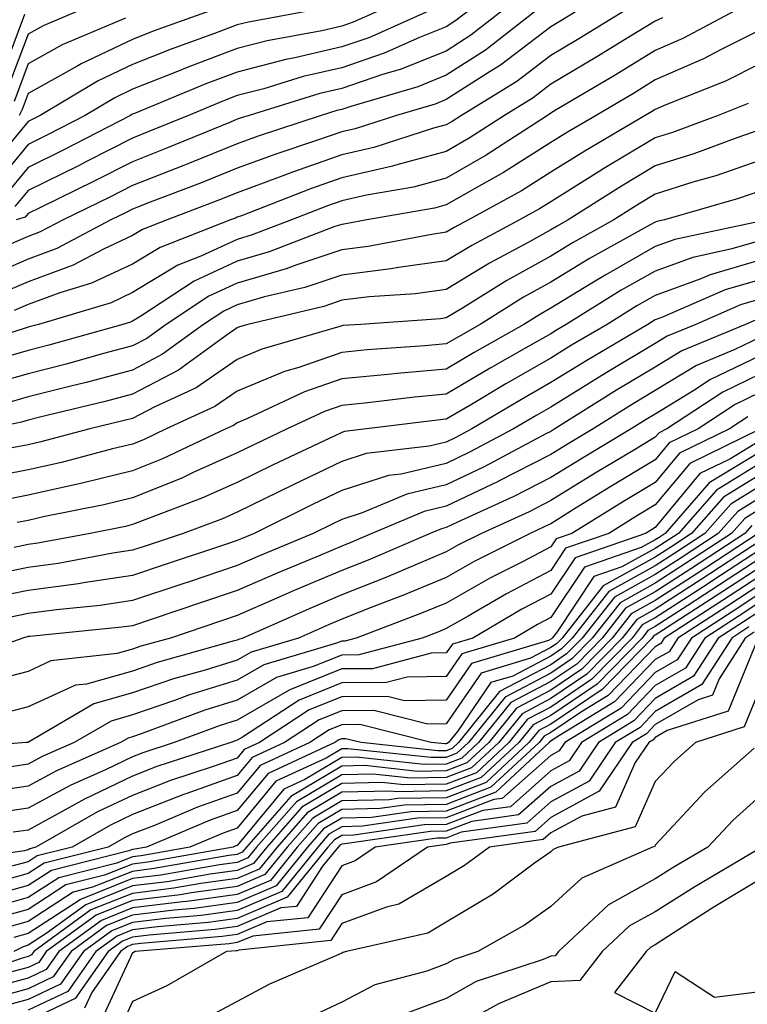
# Model space of a CAD drawing. Units: inches. Extents: x 1010723 to 1013363, y 7237178 to 7239818.
# Drawn here: x 1011857 to 1011927, y 7238667 to 7238761 of the extents above; entities that cross this region are included whole.
import ezdxf

# ---------------------------------------------------------------- set-up
doc = ezdxf.new("R2010")
doc.units = ezdxf.units.IN
doc.header["$MEASUREMENT"] = 0
doc.layers.add('Contour_10107237', color=7, linetype='Continuous', true_color=0xb147b3)

msp = doc.modelspace()

# ---------------------------------------------------------------- linework, layer by layer
at = {"layer": 'Contour_10107237'}
for points in [[(1011925.648, 7238761.92, 3014), (1011920.696, 7238759.274, 3014), (1011918.05, 7238758.121, 3014), (1011914.193, 7238755.777, 3014), (1011908.577, 7238752.447, 3014), (1011908.05, 7238752.135, 3014), (1011907.933, 7238752.037, 3014), (1011907.737, 7238751.92, 3014), (1011901.868, 7238748.102, 3014), (1011898.05, 7238745.914, 3014), (1011894.905, 7238745.065, 3014), (1011890.413, 7238744.283, 3014), (1011888.05, 7238743.736, 3014), (1011886.702, 7238743.268, 3014), (1011883.255, 7238741.92, 3014), (1011879.495, 7238740.475, 3014), (1011878.05, 7238740.055, 3014), (1011874.573, 7238738.443, 3014), (1011872.386, 7238737.584, 3014), (1011868.05, 7238734.967, 3014), (1011865.98, 7238733.99, 3014), (1011859.046, 7238731.92, 3014), (1011858.265, 7238731.705, 3014), (1011858.05, 7238731.647, 3014), (1011857.669, 7238731.539, 3014), (1011850.687, 7238729.283, 3014)], [(1011910.56, 7238761.92, 3011), (1011909.007, 7238760.963, 3011), (1011908.05, 7238760.397, 3011), (1011903.235, 7238756.735, 3011), (1011902.259, 7238756.129, 3011), (1011898.05, 7238753.424, 3011), (1011896.976, 7238752.994, 3011), (1011893.294, 7238751.92, 3011), (1011889.329, 7238750.641, 3011), (1011888.05, 7238750.348, 3011), (1011885.628, 7238749.498, 3011), (1011881.751, 7238748.219, 3011), (1011878.05, 7238746.852, 3011), (1011874.534, 7238745.436, 3011), (1011869.739, 7238743.61, 3011), (1011868.05, 7238742.945, 3011), (1011867.366, 7238742.604, 3011), (1011865.97, 7238741.92, 3011), (1011860.784, 7238739.186, 3011), (1011858.05, 7238738.17, 3011), (1011853.675, 7238736.295, 3011)], [(1011885.003, 7238761.92, 3005), (1011879.124, 7238760.846, 3005), (1011878.05, 7238760.572, 3005), (1011875.882, 7238759.752, 3005), (1011871.722, 7238758.248, 3005), (1011868.05, 7238756.793, 3005), (1011864.739, 7238755.231, 3005), (1011859.193, 7238751.92, 3005), (1011858.441, 7238751.529, 3005), (1011858.05, 7238751.344, 3005), (1011853.782, 7238746.188, 3005)], [(1011891.595, 7238761.92, 3006), (1011889.144, 7238760.826, 3006), (1011888.05, 7238760.455, 3006), (1011886.146, 7238760.016, 3006), (1011880.911, 7238759.059, 3006), (1011878.05, 7238758.317, 3006), (1011873.411, 7238756.559, 3006), (1011872.191, 7238756.061, 3006), (1011868.05, 7238754.41, 3006), (1011866.36, 7238753.61, 3006), (1011863.519, 7238751.92, 3006), (1011859.915, 7238750.055, 3006), (1011858.05, 7238749.137, 3006), (1011854.778, 7238745.192, 3006)], [(1011915.101, 7238761.92, 3012), (1011910.726, 7238759.244, 3012), (1011908.05, 7238757.643, 3012), (1011904.808, 7238755.162, 3012), (1011899.495, 7238751.92, 3012), (1011898.626, 7238751.344, 3012), (1011898.05, 7238751.022, 3012), (1011896.819, 7238750.69, 3012), (1011891.116, 7238748.854, 3012), (1011888.05, 7238748.141, 3012), (1011883.441, 7238746.529, 3012), (1011882.171, 7238746.041, 3012), (1011878.05, 7238744.518, 3012), (1011876.204, 7238743.766, 3012), (1011871.351, 7238741.92, 3012), (1011868.978, 7238740.992, 3012), (1011868.05, 7238740.426, 3012), (1011865.247, 7238739.117, 3012), (1011862.366, 7238737.604, 3012), (1011858.05, 7238735.992, 3012), (1011855.198, 7238734.772, 3012)], [(1011906.605, 7238761.92, 3010), (1011901.81, 7238758.16, 3010), (1011898.05, 7238755.748, 3010), (1011895.316, 7238754.654, 3010), (1011888.909, 7238752.779, 3010), (1011888.05, 7238752.486, 3010), (1011887.591, 7238752.379, 3010), (1011886.087, 7238751.92, 3010), (1011880.042, 7238749.928, 3010), (1011878.05, 7238749.195, 3010), (1011873.489, 7238747.36, 3010), (1011872.864, 7238747.106, 3010), (1011868.05, 7238745.221, 3010), (1011865.862, 7238744.108, 3010), (1011861.39, 7238741.92, 3010), (1011859.202, 7238740.768, 3010), (1011858.05, 7238740.338, 3010), (1011855.286, 7238739.156, 3010)], [(1011896.409, 7238761.92, 3007), (1011890.628, 7238759.342, 3007), (1011888.05, 7238758.463, 3007), (1011883.558, 7238757.428, 3007), (1011882.698, 7238757.272, 3007), (1011878.05, 7238756.061, 3007), (1011875.042, 7238754.928, 3007), (1011868.226, 7238752.096, 3007), (1011868.05, 7238752.027, 3007), (1011867.982, 7238751.988, 3007), (1011867.855, 7238751.92, 3007), (1011861.39, 7238748.58, 3007), (1011858.05, 7238746.93, 3007), (1011855.784, 7238744.186, 3007)], [(1011862.874, 7238761.92, 3002), (1011859.485, 7238760.485, 3002), (1011858.05, 7238759.684, 3002), (1011855.931, 7238754.039, 3002)], [(1011900.169, 7238761.92, 3008), (1011898.978, 7238760.992, 3008), (1011898.05, 7238760.397, 3008), (1011895.501, 7238759.371, 3008), (1011892.112, 7238757.858, 3008), (1011888.05, 7238756.471, 3008), (1011884.349, 7238755.621, 3008), (1011880.599, 7238754.469, 3008), (1011878.05, 7238753.805, 3008), (1011876.683, 7238753.287, 3008), (1011873.382, 7238751.92, 3008), (1011869.603, 7238750.367, 3008), (1011868.05, 7238749.752, 3008), (1011863.636, 7238747.506, 3008), (1011862.864, 7238747.106, 3008), (1011858.05, 7238744.723, 3008), (1011856.78, 7238743.19, 3008)], [(1011903.392, 7238761.92, 3009), (1011900.394, 7238759.576, 3009), (1011898.05, 7238758.072, 3009), (1011893.655, 7238756.315, 3009), (1011891.946, 7238755.817, 3009), (1011888.05, 7238754.479, 3009), (1011885.97, 7238754, 3009), (1011879.183, 7238751.92, 3009), (1011878.333, 7238751.637, 3009), (1011878.05, 7238751.539, 3009), (1011877.405, 7238751.276, 3009), (1011871.234, 7238748.736, 3009), (1011868.05, 7238747.486, 3009), (1011864.359, 7238745.611, 3009), (1011859.232, 7238743.102, 3009), (1011858.05, 7238742.516, 3009), (1011857.776, 7238742.193, 3009), (1011856.917, 7238741.92, 3009)], [(1011875.462, 7238761.92, 3004), (1011870.013, 7238759.957, 3004), (1011868.05, 7238759.176, 3004), (1011863.118, 7238756.852, 3004), (1011862.796, 7238756.666, 3004), (1011858.05, 7238754.01, 3004), (1011857.484, 7238752.486, 3004), (1011857.191, 7238751.92, 3004)], [(1011857.689, 7238761.559, 3001), (1011855.159, 7238754.811, 3001)], [(1011918.734, 7238761.236, 3013), (1011918.05, 7238760.934, 3013), (1011915.53, 7238759.401, 3013), (1011912.454, 7238757.516, 3013), (1011908.05, 7238754.889, 3013), (1011906.37, 7238753.6, 3013), (1011903.616, 7238751.92, 3013), (1011900.247, 7238749.723, 3013), (1011898.05, 7238748.463, 3013), (1011893.323, 7238747.193, 3013), (1011892.903, 7238747.067, 3013), (1011888.05, 7238745.934, 3013), (1011885.071, 7238744.899, 3013), (1011878.45, 7238742.32, 3013), (1011878.05, 7238742.174, 3013), (1011877.874, 7238742.096, 3013), (1011877.396, 7238741.92, 3013), (1011870.677, 7238739.293, 3013), (1011868.05, 7238737.692, 3013), (1011864.114, 7238735.856, 3013), (1011861.077, 7238734.947, 3013), (1011858.05, 7238733.824, 3013), (1011856.712, 7238733.258, 3013)], [(1011867.357, 7238761.227, 3003), (1011861.302, 7238758.668, 3003), (1011858.05, 7238756.852, 3003), (1011856.712, 7238753.258, 3003)], [(1011928.05, 7238760.074, 3015), (1011924.359, 7238758.229, 3015), (1011922.65, 7238757.32, 3015), (1011918.05, 7238755.309, 3015), (1011915.95, 7238754.02, 3015), (1011912.396, 7238751.92, 3015), (1011909.651, 7238750.318, 3015), (1011908.05, 7238749.313, 3015), (1011903.528, 7238746.442, 3015), (1011901.409, 7238745.279, 3015), (1011898.05, 7238743.356, 3015), (1011896.917, 7238743.053, 3015), (1011890.443, 7238741.92, 3015), (1011888.431, 7238741.539, 3015), (1011888.05, 7238741.49, 3015), (1011887.405, 7238741.276, 3015), (1011881.116, 7238738.854, 3015), (1011878.05, 7238737.965, 3015), (1011873.919, 7238736.051, 3015), (1011868.841, 7238732.711, 3015), (1011868.05, 7238732.233, 3015), (1011867.835, 7238732.135, 3015), (1011867.122, 7238731.92, 3015), (1011860.042, 7238729.928, 3015), (1011858.05, 7238729.42, 3015), (1011854.564, 7238728.434, 3015)], [(1011928.05, 7238756.852, 3016), (1011924.769, 7238755.201, 3016), (1011919.066, 7238752.936, 3016), (1011918.05, 7238752.486, 3016), (1011917.698, 7238752.272, 3016), (1011917.093, 7238751.92, 3016), (1011911.4, 7238748.57, 3016), (1011908.05, 7238746.49, 3016), (1011905.257, 7238744.713, 3016), (1011900.179, 7238741.92, 3016), (1011898.792, 7238741.178, 3016), (1011898.05, 7238740.729, 3016), (1011896.663, 7238740.533, 3016), (1011890.589, 7238739.381, 3016), (1011888.05, 7238739.068, 3016), (1011883.753, 7238737.623, 3016), (1011882.737, 7238737.233, 3016), (1011878.05, 7238735.875, 3016), (1011875.345, 7238734.625, 3016), (1011871.243, 7238731.92, 3016), (1011869.398, 7238730.572, 3016), (1011868.05, 7238729.869, 3016), (1011865.257, 7238729.127, 3016), (1011861.81, 7238728.16, 3016), (1011858.05, 7238727.193, 3016), (1011853.939, 7238726.031, 3016)], [(1011926.917, 7238753.053, 3017), (1011924.056, 7238751.92, 3017), (1011919.681, 7238750.289, 3017), (1011918.05, 7238749.772, 3017), (1011913.128, 7238746.842, 3017), (1011912.689, 7238746.559, 3017), (1011908.05, 7238743.658, 3017), (1011906.985, 7238742.985, 3017), (1011905.052, 7238741.92, 3017), (1011900.491, 7238739.479, 3017), (1011898.05, 7238737.994, 3017), (1011893.489, 7238737.36, 3017), (1011892.747, 7238737.223, 3017), (1011888.05, 7238736.647, 3017), (1011884.515, 7238735.455, 3017), (1011880.677, 7238734.547, 3017), (1011878.05, 7238733.785, 3017), (1011876.78, 7238733.19, 3017), (1011874.837, 7238731.92, 3017), (1011870.911, 7238729.059, 3017), (1011868.05, 7238727.555, 3017), (1011863.597, 7238726.373, 3017), (1011862.151, 7238726.022, 3017), (1011858.05, 7238724.977, 3017), (1011855.667, 7238724.303, 3017)], [(1011928.05, 7238750.533, 3018), (1011925.941, 7238749.811, 3018), (1011921.732, 7238748.238, 3018), (1011918.05, 7238747.076, 3018), (1011914.818, 7238745.152, 3018), (1011909.72, 7238741.92, 3018), (1011908.646, 7238741.324, 3018), (1011908.05, 7238740.963, 3018), (1011905.892, 7238739.762, 3018), (1011902.191, 7238737.779, 3018), (1011898.05, 7238735.27, 3018), (1011895.11, 7238734.86, 3018), (1011890.677, 7238734.547, 3018), (1011888.05, 7238734.225, 3018), (1011886.331, 7238733.639, 3018), (1011879.075, 7238731.92, 3018), (1011878.284, 7238731.686, 3018), (1011878.05, 7238731.588, 3018), (1011877.005, 7238730.875, 3018), (1011872.435, 7238727.535, 3018), (1011868.05, 7238725.24, 3018), (1011865.423, 7238724.547, 3018), (1011859.163, 7238723.033, 3018), (1011858.05, 7238722.75, 3018), (1011857.405, 7238722.565, 3018), (1011854.368, 7238721.92, 3018)], [(1011928.05, 7238747.594, 3019), (1011923.831, 7238746.139, 3019), (1011921.644, 7238745.514, 3019), (1011918.05, 7238744.371, 3019), (1011916.517, 7238743.453, 3019), (1011914.085, 7238741.92, 3019), (1011910.198, 7238739.772, 3019), (1011908.05, 7238738.463, 3019), (1011903.841, 7238736.129, 3019), (1011899.612, 7238733.483, 3019), (1011898.05, 7238732.535, 3019), (1011897.513, 7238732.457, 3019), (1011889.876, 7238731.92, 3019), (1011888.167, 7238731.803, 3019), (1011888.05, 7238731.793, 3019), (1011887.855, 7238731.725, 3019), (1011880.423, 7238729.547, 3019), (1011878.05, 7238728.561, 3019), (1011874.114, 7238725.856, 3019), (1011870.169, 7238724.039, 3019), (1011868.05, 7238722.926, 3019), (1011867.249, 7238722.721, 3019), (1011863.948, 7238721.92, 3019), (1011859.28, 7238720.69, 3019), (1011858.05, 7238720.406, 3019), (1011856.175, 7238720.045, 3019)], [(1011928.05, 7238744.654, 3020), (1011926.019, 7238743.951, 3020), (1011918.939, 7238741.92, 3020), (1011918.206, 7238741.764, 3020), (1011918.05, 7238741.705, 3020), (1011917.562, 7238741.432, 3020), (1011911.751, 7238738.219, 3020), (1011908.05, 7238735.963, 3020), (1011905.452, 7238734.518, 3020), (1011901.282, 7238731.92, 3020), (1011899.222, 7238730.748, 3020), (1011898.05, 7238730.055, 3020), (1011895.999, 7238729.869, 3020), (1011890.482, 7238729.488, 3020), (1011888.05, 7238729.244, 3020), (1011883.939, 7238727.809, 3020), (1011882.562, 7238727.408, 3020), (1011878.05, 7238725.533, 3020), (1011875.911, 7238724.059, 3020), (1011871.263, 7238721.92, 3020), (1011869.085, 7238720.885, 3020), (1011868.05, 7238720.475, 3020), (1011866.136, 7238720.006, 3020), (1011861.253, 7238718.717, 3020), (1011858.05, 7238717.994, 3020), (1011853.177, 7238717.047, 3020)], [(1011927.864, 7238741.735, 3021), (1011919.915, 7238740.055, 3021), (1011918.05, 7238739.371, 3021), (1011913.304, 7238736.666, 3021), (1011911.985, 7238735.856, 3021), (1011908.05, 7238733.463, 3021), (1011907.054, 7238732.916, 3021), (1011905.462, 7238731.92, 3021), (1011900.735, 7238729.235, 3021), (1011898.05, 7238727.652, 3021), (1011893.343, 7238727.213, 3021), (1011892.796, 7238727.174, 3021), (1011888.05, 7238726.705, 3021), (1011884.505, 7238725.465, 3021), (1011879.036, 7238722.906, 3021), (1011878.05, 7238722.496, 3021), (1011877.708, 7238722.262, 3021), (1011876.966, 7238721.92, 3021), (1011870.911, 7238719.059, 3021), (1011868.05, 7238717.906, 3021), (1011863.226, 7238716.744, 3021), (1011862.776, 7238716.647, 3021), (1011858.05, 7238715.582, 3021), (1011854.984, 7238714.986, 3021)], [(1011928.05, 7238739.928, 3022), (1011925.237, 7238739.108, 3022), (1011921.634, 7238738.336, 3022), (1011918.05, 7238737.027, 3022), (1011914.788, 7238735.182, 3022), (1011909.534, 7238731.92, 3022), (1011908.597, 7238731.373, 3022), (1011908.05, 7238731.031, 3022), (1011905.96, 7238729.83, 3022), (1011902.249, 7238727.721, 3022), (1011898.05, 7238725.25, 3022), (1011895.003, 7238724.967, 3022), (1011890.54, 7238724.41, 3022), (1011888.05, 7238724.156, 3022), (1011886.39, 7238723.58, 3022), (1011882.835, 7238721.92, 3022), (1011879.593, 7238720.377, 3022), (1011878.05, 7238719.625, 3022), (1011873.909, 7238717.779, 3022), (1011872.747, 7238717.223, 3022), (1011868.05, 7238715.338, 3022), (1011865.296, 7238714.674, 3022), (1011859.661, 7238713.531, 3022), (1011858.05, 7238713.16, 3022), (1011857.005, 7238712.965, 3022)], [(1011928.05, 7238738.063, 3023), (1011923.294, 7238736.676, 3023), (1011922.415, 7238736.285, 3023), (1011918.05, 7238734.693, 3023), (1011916.282, 7238733.688, 3023), (1011913.431, 7238731.92, 3023), (1011910.042, 7238729.928, 3023), (1011908.05, 7238728.688, 3023), (1011903.743, 7238726.227, 3023), (1011900.306, 7238724.176, 3023), (1011898.05, 7238722.848, 3023), (1011897.2, 7238722.77, 3023), (1011890.423, 7238721.92, 3023), (1011888.304, 7238721.666, 3023), (1011888.05, 7238721.588, 3023), (1011887.405, 7238721.276, 3023), (1011881.497, 7238718.473, 3023), (1011878.05, 7238716.783, 3023), (1011874.681, 7238715.289, 3023), (1011869.466, 7238713.336, 3023), (1011868.05, 7238712.77, 3023), (1011867.366, 7238712.604, 3023), (1011863.997, 7238711.92, 3023), (1011858.987, 7238710.983, 3023), (1011858.05, 7238710.856, 3023), (1011856.722, 7238710.592, 3023)], [(1011928.05, 7238736.188, 3024), (1011924.739, 7238735.231, 3024), (1011918.734, 7238732.604, 3024), (1011918.05, 7238732.35, 3024), (1011917.776, 7238732.193, 3024), (1011917.337, 7238731.92, 3024), (1011911.487, 7238728.483, 3024), (1011908.05, 7238726.354, 3024), (1011905.237, 7238724.733, 3024), (1011900.501, 7238721.92, 3024), (1011898.9, 7238721.07, 3024), (1011898.05, 7238720.66, 3024), (1011896.409, 7238720.279, 3024), (1011890.403, 7238719.567, 3024), (1011888.05, 7238718.805, 3024), (1011883.392, 7238716.578, 3024), (1011882.034, 7238715.904, 3024), (1011878.05, 7238713.951, 3024), (1011876.644, 7238713.326, 3024), (1011872.884, 7238711.92, 3024), (1011869.251, 7238710.719, 3024), (1011868.05, 7238710.309, 3024), (1011866.155, 7238710.026, 3024), (1011860.921, 7238709.049, 3024), (1011858.05, 7238708.658, 3024), (1011853.978, 7238707.848, 3024)], [(1011928.05, 7238734.322, 3025), (1011926.185, 7238733.785, 3025), (1011921.927, 7238731.92, 3025), (1011919.183, 7238730.787, 3025), (1011918.05, 7238730.084, 3025), (1011913.509, 7238727.379, 3025), (1011912.933, 7238727.037, 3025), (1011908.05, 7238724.01, 3025), (1011906.722, 7238723.248, 3025), (1011904.485, 7238721.92, 3025), (1011900.286, 7238719.684, 3025), (1011898.05, 7238718.619, 3025), (1011893.734, 7238717.604, 3025), (1011892.513, 7238717.457, 3025), (1011888.05, 7238716.031, 3025), (1011885.267, 7238714.703, 3025), (1011879.661, 7238711.92, 3025), (1011878.528, 7238711.442, 3025), (1011878.05, 7238711.236, 3025), (1011877.025, 7238710.895, 3025), (1011871.058, 7238708.912, 3025), (1011868.05, 7238707.906, 3025), (1011863.333, 7238707.203, 3025), (1011862.855, 7238707.115, 3025), (1011858.05, 7238706.451, 3025), (1011854.271, 7238705.699, 3025)], [(1011927.63, 7238732.34, 3026), (1011926.683, 7238731.92, 3026), (1011920.579, 7238729.391, 3026), (1011918.05, 7238727.838, 3026), (1011914.339, 7238725.631, 3026), (1011908.441, 7238721.92, 3026), (1011908.05, 7238721.686, 3026), (1011907.571, 7238721.442, 3026), (1011901.673, 7238718.297, 3026), (1011898.05, 7238716.578, 3026), (1011894.28, 7238715.69, 3026), (1011890.013, 7238713.883, 3026), (1011888.05, 7238713.258, 3026), (1011887.151, 7238712.818, 3026), (1011885.325, 7238711.92, 3026), (1011880.189, 7238709.781, 3026), (1011878.05, 7238708.844, 3026), (1011873.441, 7238707.311, 3026), (1011872.855, 7238707.115, 3026), (1011868.05, 7238705.504, 3026), (1011864.935, 7238705.035, 3026), (1011860.755, 7238704.625, 3026), (1011858.05, 7238704.254, 3026), (1011856.107, 7238703.863, 3026)], [(1011928.05, 7238730.67, 3027), (1011925.648, 7238729.518, 3027), (1011921.976, 7238727.994, 3027), (1011918.05, 7238725.592, 3027), (1011915.755, 7238724.215, 3027), (1011912.093, 7238721.92, 3027), (1011909.564, 7238720.406, 3027), (1011908.05, 7238719.479, 3027), (1011903.06, 7238716.91, 3027), (1011903.03, 7238716.901, 3027), (1011898.05, 7238714.527, 3027), (1011895.941, 7238714.029, 3027), (1011890.941, 7238711.92, 3027), (1011888.919, 7238711.051, 3027), (1011888.05, 7238710.709, 3027), (1011885.95, 7238709.82, 3027), (1011881.859, 7238708.111, 3027), (1011878.05, 7238706.461, 3027), (1011874.651, 7238705.318, 3027), (1011869.827, 7238703.697, 3027), (1011868.05, 7238703.102, 3027), (1011867.025, 7238702.945, 3027), (1011858.206, 7238702.076, 3027), (1011858.05, 7238702.057, 3027), (1011857.552, 7238701.92, 3027), (1011850.56, 7238699.41, 3027)], [(1011928.05, 7238728.912, 3028), (1011923.323, 7238726.647, 3028), (1011921.722, 7238725.592, 3028), (1011918.05, 7238723.346, 3028), (1011917.161, 7238722.809, 3028), (1011915.735, 7238721.92, 3028), (1011910.931, 7238719.039, 3028), (1011908.05, 7238717.272, 3028), (1011904.515, 7238715.455, 3028), (1011899.124, 7238712.994, 3028), (1011898.05, 7238712.486, 3028), (1011897.591, 7238712.379, 3028), (1011896.507, 7238711.92, 3028), (1011890.589, 7238709.381, 3028), (1011888.05, 7238708.385, 3028), (1011883.509, 7238706.461, 3028), (1011881.849, 7238705.719, 3028), (1011878.05, 7238704.068, 3028), (1011876.439, 7238703.531, 3028), (1011871.663, 7238701.92, 3028), (1011868.841, 7238701.129, 3028), (1011868.05, 7238700.856, 3028), (1011866.566, 7238700.436, 3028), (1011860.237, 7238699.733, 3028), (1011858.05, 7238698.727, 3028), (1011853.724, 7238697.594, 3028)], [(1011928.05, 7238727.154, 3029), (1011924.515, 7238725.455, 3029), (1011919.144, 7238721.92, 3029), (1011918.411, 7238721.559, 3029), (1011918.05, 7238721.129, 3029), (1011916.058, 7238719.928, 3029), (1011912.288, 7238717.682, 3029), (1011908.05, 7238715.065, 3029), (1011905.97, 7238714, 3029), (1011901.419, 7238711.92, 3029), (1011899.173, 7238710.797, 3029), (1011898.05, 7238710.152, 3029), (1011895.032, 7238708.902, 3029), (1011892.259, 7238707.711, 3029), (1011888.05, 7238706.061, 3029), (1011885.15, 7238704.82, 3029), (1011878.597, 7238701.92, 3029), (1011878.177, 7238701.793, 3029), (1011878.05, 7238701.725, 3029), (1011877.767, 7238701.637, 3029), (1011870.403, 7238699.567, 3029), (1011868.05, 7238698.756, 3029), (1011863.646, 7238697.516, 3029), (1011862.571, 7238697.399, 3029), (1011858.05, 7238695.338, 3029), (1011855.345, 7238694.625, 3029)], [(1011928.05, 7238725.397, 3030), (1011925.696, 7238724.274, 3030), (1011922.142, 7238721.92, 3030), (1011919.388, 7238720.582, 3030), (1011918.05, 7238718.971, 3030), (1011913.646, 7238716.324, 3030), (1011910.491, 7238714.361, 3030), (1011908.05, 7238712.858, 3030), (1011907.425, 7238712.545, 3030), (1011906.068, 7238711.92, 3030), (1011900.735, 7238709.235, 3030), (1011898.05, 7238707.711, 3030), (1011893.958, 7238706.012, 3030), (1011891.038, 7238704.908, 3030), (1011888.05, 7238703.727, 3030), (1011886.78, 7238703.19, 3030), (1011883.919, 7238701.92, 3030), (1011879.388, 7238700.582, 3030), (1011878.05, 7238699.801, 3030), (1011874.974, 7238698.844, 3030), (1011871.966, 7238698.004, 3030), (1011868.05, 7238696.666, 3030), (1011864.349, 7238695.621, 3030), (1011858.079, 7238691.949, 3030), (1011858.05, 7238691.94, 3030), (1011858.04, 7238691.93, 3030), (1011857.894, 7238691.92, 3030), (1011848.743, 7238691.227, 3030)], [(1011926.888, 7238723.082, 3031), (1011925.13, 7238721.92, 3031), (1011920.364, 7238719.606, 3031), (1011918.05, 7238716.813, 3031), (1011914.993, 7238714.977, 3031), (1011910.071, 7238711.92, 3031), (1011908.568, 7238711.402, 3031), (1011908.05, 7238710.631, 3031), (1011905.335, 7238709.205, 3031), (1011902.298, 7238707.672, 3031), (1011898.05, 7238705.26, 3031), (1011895.687, 7238704.283, 3031), (1011889.446, 7238701.92, 3031), (1011888.343, 7238701.627, 3031), (1011888.05, 7238701.627, 3031), (1011887.552, 7238701.422, 3031), (1011880.599, 7238699.371, 3031), (1011878.05, 7238697.887, 3031), (1011873.499, 7238696.471, 3031), (1011872.064, 7238695.934, 3031), (1011868.05, 7238694.567, 3031), (1011865.989, 7238693.981, 3031), (1011862.454, 7238691.92, 3031), (1011859.398, 7238690.572, 3031), (1011858.05, 7238689.84, 3031), (1011855.609, 7238689.479, 3031)], [(1011927.982, 7238721.852, 3032), (1011921.341, 7238718.629, 3032), (1011918.05, 7238714.654, 3032), (1011916.341, 7238713.629, 3032), (1011913.587, 7238711.92, 3032), (1011909.466, 7238710.504, 3032), (1011908.05, 7238708.375, 3032), (1011903.812, 7238706.158, 3032), (1011900.14, 7238704.01, 3032), (1011898.05, 7238702.818, 3032), (1011897.415, 7238702.555, 3032), (1011895.735, 7238701.92, 3032), (1011889.671, 7238700.299, 3032), (1011888.05, 7238700.289, 3032), (1011885.316, 7238699.186, 3032), (1011881.819, 7238698.151, 3032), (1011878.05, 7238695.973, 3032), (1011874.964, 7238695.006, 3032), (1011868.88, 7238692.75, 3032), (1011868.05, 7238692.467, 3032), (1011867.62, 7238692.35, 3032), (1011866.888, 7238691.92, 3032), (1011860.765, 7238689.205, 3032), (1011858.05, 7238687.74, 3032), (1011853.157, 7238687.027, 3032)], [(1011928.05, 7238720.797, 3033), (1011925.169, 7238719.039, 3033), (1011922.318, 7238717.652, 3033), (1011918.05, 7238712.506, 3033), (1011917.689, 7238712.281, 3033), (1011917.103, 7238711.92, 3033), (1011910.374, 7238709.596, 3033), (1011908.05, 7238706.129, 3033), (1011905.286, 7238704.684, 3033), (1011900.579, 7238701.92, 3033), (1011898.636, 7238701.334, 3033), (1011898.05, 7238700.494, 3033), (1011896.605, 7238700.475, 3033), (1011890.989, 7238698.981, 3033), (1011888.05, 7238698.961, 3033), (1011883.089, 7238696.959, 3033), (1011883.03, 7238696.94, 3033), (1011878.05, 7238694.049, 3033), (1011876.429, 7238693.541, 3033), (1011872.034, 7238691.92, 3033), (1011869.026, 7238690.943, 3033), (1011868.05, 7238690.563, 3033), (1011865.452, 7238689.322, 3033), (1011862.122, 7238687.848, 3033), (1011858.05, 7238685.651, 3033), (1011854.798, 7238685.172, 3033)], [(1011928.05, 7238719.703, 3034), (1011923.216, 7238716.754, 3034), (1011918.978, 7238711.92, 3034), (1011918.421, 7238711.549, 3034), (1011918.05, 7238711.315, 3034), (1011916.702, 7238710.572, 3034), (1011911.273, 7238708.697, 3034), (1011908.05, 7238703.873, 3034), (1011906.771, 7238703.199, 3034), (1011904.573, 7238701.92, 3034), (1011899.554, 7238700.416, 3034), (1011898.05, 7238698.229, 3034), (1011894.31, 7238698.18, 3034), (1011892.318, 7238697.652, 3034), (1011888.05, 7238697.623, 3034), (1011883.987, 7238695.983, 3034), (1011878.558, 7238692.428, 3034), (1011878.05, 7238692.135, 3034), (1011877.884, 7238692.086, 3034), (1011877.444, 7238691.92, 3034), (1011870.355, 7238689.615, 3034), (1011868.05, 7238688.717, 3034), (1011863.45, 7238686.52, 3034), (1011861.605, 7238685.475, 3034), (1011858.05, 7238683.551, 3034), (1011856.624, 7238683.346, 3034)], [(1011928.05, 7238718.61, 3035), (1011923.9, 7238716.07, 3035), (1011920.257, 7238711.92, 3035), (1011918.919, 7238711.051, 3035), (1011918.05, 7238710.485, 3035), (1011914.847, 7238708.717, 3035), (1011912.171, 7238707.799, 3035), (1011908.646, 7238702.516, 3035), (1011908.177, 7238701.92, 3035), (1011908.118, 7238701.852, 3035), (1011908.05, 7238701.813, 3035), (1011907.825, 7238701.695, 3035), (1011900.472, 7238699.498, 3035), (1011898.05, 7238695.963, 3035), (1011894.056, 7238695.914, 3035), (1011892.444, 7238696.315, 3035), (1011888.05, 7238696.295, 3035), (1011884.935, 7238695.035, 3035), (1011880.179, 7238691.92, 3035), (1011878.724, 7238691.246, 3035), (1011878.05, 7238690.436, 3035), (1011875.745, 7238689.615, 3035), (1011871.673, 7238688.297, 3035), (1011868.05, 7238686.871, 3035), (1011864.691, 7238685.279, 3035), (1011858.802, 7238681.92, 3035), (1011858.206, 7238681.764, 3035), (1011858.05, 7238681.666, 3035), (1011857.698, 7238681.568, 3035), (1011849.564, 7238680.406, 3035)], [(1011928.05, 7238717.526, 3036), (1011924.573, 7238715.397, 3036), (1011921.526, 7238711.92, 3036), (1011919.427, 7238710.543, 3036), (1011918.05, 7238709.654, 3036), (1011913.06, 7238706.91, 3036), (1011909.134, 7238701.92, 3036), (1011908.597, 7238701.373, 3036), (1011908.05, 7238701.002, 3036), (1011906.116, 7238699.986, 3036), (1011901.4, 7238698.57, 3036), (1011898.05, 7238693.697, 3036), (1011896.292, 7238693.678, 3036), (1011891.107, 7238694.977, 3036), (1011888.05, 7238694.957, 3036), (1011885.882, 7238694.088, 3036), (1011882.581, 7238691.92, 3036), (1011879.485, 7238690.485, 3036), (1011878.05, 7238688.766, 3036), (1011873.148, 7238687.018, 3036), (1011873.001, 7238686.969, 3036), (1011868.05, 7238685.026, 3036), (1011865.941, 7238684.029, 3036), (1011862.249, 7238681.92, 3036), (1011858.9, 7238681.07, 3036), (1011858.05, 7238680.524, 3036), (1011856.116, 7238679.986, 3036)], [(1011928.05, 7238716.432, 3037), (1011925.257, 7238714.713, 3037), (1011922.796, 7238711.92, 3037), (1011919.925, 7238710.045, 3037), (1011918.05, 7238708.824, 3037), (1011913.597, 7238706.373, 3037), (1011910.091, 7238701.92, 3037), (1011909.085, 7238700.885, 3037), (1011908.05, 7238700.182, 3037), (1011904.407, 7238698.277, 3037), (1011902.318, 7238697.652, 3037), (1011899.114, 7238692.985, 3037), (1011898.255, 7238691.92, 3037), (1011898.148, 7238691.822, 3037), (1011898.05, 7238691.783, 3037), (1011897.913, 7238691.783, 3037), (1011896.605, 7238691.92, 3037), (1011889.769, 7238693.639, 3037), (1011888.05, 7238693.629, 3037), (1011886.839, 7238693.131, 3037), (1011884.984, 7238691.92, 3037), (1011880.237, 7238689.733, 3037), (1011878.05, 7238687.086, 3037), (1011874.241, 7238685.729, 3037), (1011870.13, 7238684, 3037), (1011868.05, 7238683.18, 3037), (1011867.191, 7238682.779, 3037), (1011865.696, 7238681.92, 3037), (1011859.593, 7238680.377, 3037), (1011858.05, 7238679.381, 3037), (1011854.525, 7238678.395, 3037)], [(1011928.05, 7238715.338, 3038), (1011925.931, 7238714.039, 3038), (1011924.075, 7238711.92, 3038), (1011920.433, 7238709.537, 3038), (1011918.05, 7238707.994, 3038), (1011914.134, 7238705.836, 3038), (1011911.038, 7238701.92, 3038), (1011909.564, 7238700.406, 3038), (1011908.05, 7238699.371, 3038), (1011903.157, 7238696.813, 3038), (1011899.222, 7238691.92, 3038), (1011898.616, 7238691.354, 3038), (1011898.05, 7238691.139, 3038), (1011897.259, 7238691.129, 3038), (1011889.915, 7238691.92, 3038), (1011888.421, 7238692.291, 3038), (1011888.05, 7238692.291, 3038), (1011887.786, 7238692.184, 3038), (1011887.386, 7238691.92, 3038), (1011880.999, 7238688.971, 3038), (1011878.05, 7238685.416, 3038), (1011875.472, 7238684.498, 3038), (1011869.359, 7238681.92, 3038), (1011868.245, 7238681.725, 3038), (1011868.05, 7238681.695, 3038), (1011867.689, 7238681.559, 3038), (1011860.286, 7238679.684, 3038), (1011858.05, 7238678.238, 3038), (1011853.109, 7238676.861, 3038)], [(1011928.05, 7238714.244, 3039), (1011926.614, 7238713.356, 3039), (1011925.345, 7238711.92, 3039), (1011920.931, 7238709.039, 3039), (1011918.05, 7238707.174, 3039), (1011914.671, 7238705.299, 3039), (1011911.995, 7238701.92, 3039), (1011910.052, 7238699.918, 3039), (1011908.05, 7238698.561, 3039), (1011903.694, 7238696.276, 3039), (1011900.189, 7238691.92, 3039), (1011899.075, 7238690.895, 3039), (1011898.05, 7238690.494, 3039), (1011896.605, 7238690.475, 3039), (1011888.636, 7238691.334, 3039), (1011888.05, 7238691.324, 3039), (1011886.566, 7238690.436, 3039), (1011881.751, 7238688.219, 3039), (1011878.05, 7238683.746, 3039), (1011876.702, 7238683.268, 3039), (1011873.509, 7238681.92, 3039), (1011868.87, 7238681.1, 3039), (1011868.05, 7238681.002, 3039), (1011866.526, 7238680.397, 3039), (1011860.98, 7238678.99, 3039), (1011858.05, 7238677.096, 3039), (1011854.007, 7238675.963, 3039)], [(1011927.288, 7238712.682, 3040), (1011926.624, 7238711.92, 3040), (1011921.439, 7238708.531, 3040), (1011918.05, 7238706.344, 3040), (1011915.198, 7238704.772, 3040), (1011912.952, 7238701.92, 3040), (1011910.54, 7238699.43, 3040), (1011908.05, 7238697.75, 3040), (1011904.222, 7238695.748, 3040), (1011901.146, 7238691.92, 3040), (1011899.544, 7238690.426, 3040), (1011898.05, 7238689.86, 3040), (1011895.95, 7238689.82, 3040), (1011889.446, 7238690.524, 3040), (1011888.05, 7238690.494, 3040), (1011884.515, 7238688.385, 3040), (1011882.513, 7238687.457, 3040), (1011878.05, 7238682.076, 3040), (1011877.933, 7238682.037, 3040), (1011877.669, 7238681.92, 3040), (1011869.495, 7238680.475, 3040), (1011868.05, 7238680.299, 3040), (1011865.364, 7238679.235, 3040), (1011861.673, 7238678.297, 3040), (1011858.05, 7238675.953, 3040), (1011854.896, 7238675.074, 3040)], [(1011927.894, 7238711.92, 3041), (1011921.946, 7238708.024, 3041), (1011918.05, 7238705.514, 3041), (1011915.735, 7238704.235, 3041), (1011913.909, 7238701.92, 3041), (1011911.019, 7238698.951, 3041), (1011908.05, 7238696.93, 3041), (1011904.759, 7238695.211, 3041), (1011902.112, 7238691.92, 3041), (1011900.003, 7238689.967, 3041), (1011898.05, 7238689.215, 3041), (1011895.296, 7238689.166, 3041), (1011890.257, 7238689.713, 3041), (1011888.05, 7238689.664, 3041), (1011883.196, 7238686.774, 3041), (1011878.939, 7238681.92, 3041), (1011878.538, 7238681.432, 3041), (1011878.05, 7238681.227, 3041), (1011877.239, 7238681.11, 3041), (1011870.11, 7238679.86, 3041), (1011868.05, 7238679.596, 3041), (1011864.202, 7238678.072, 3041), (1011862.366, 7238677.604, 3041), (1011858.05, 7238674.811, 3041), (1011855.794, 7238674.176, 3041)], [(1011928.05, 7238711.188, 3042), (1011925.941, 7238709.811, 3042), (1011922.444, 7238707.526, 3042), (1011918.05, 7238704.684, 3042), (1011916.273, 7238703.697, 3042), (1011914.866, 7238701.92, 3042), (1011911.507, 7238698.463, 3042), (1011908.05, 7238696.119, 3042), (1011905.296, 7238694.674, 3042), (1011903.069, 7238691.92, 3042), (1011900.472, 7238689.498, 3042), (1011898.05, 7238688.57, 3042), (1011894.642, 7238688.512, 3042), (1011891.068, 7238688.902, 3042), (1011888.05, 7238688.844, 3042), (1011883.714, 7238686.256, 3042), (1011879.905, 7238681.92, 3042), (1011879.075, 7238680.895, 3042), (1011878.05, 7238680.455, 3042), (1011876.351, 7238680.221, 3042), (1011870.735, 7238679.235, 3042), (1011868.05, 7238678.902, 3042), (1011863.05, 7238676.92, 3042), (1011863.021, 7238676.891, 3042), (1011858.05, 7238673.668, 3042), (1011856.683, 7238673.287, 3042)], [(1011928.05, 7238710.348, 3043), (1011923.538, 7238707.408, 3043), (1011922.952, 7238707.018, 3043), (1011918.05, 7238703.854, 3043), (1011916.8, 7238703.17, 3043), (1011915.823, 7238701.92, 3043), (1011911.985, 7238697.985, 3043), (1011908.05, 7238695.309, 3043), (1011905.823, 7238694.147, 3043), (1011904.036, 7238691.92, 3043), (1011900.931, 7238689.039, 3043), (1011898.05, 7238687.926, 3043), (1011893.997, 7238687.867, 3043), (1011891.878, 7238688.092, 3043), (1011888.05, 7238688.014, 3043), (1011884.241, 7238685.729, 3043), (1011880.882, 7238681.92, 3043), (1011879.612, 7238680.358, 3043), (1011878.05, 7238679.684, 3043), (1011875.462, 7238679.332, 3043), (1011871.36, 7238678.61, 3043), (1011868.05, 7238678.199, 3043), (1011863.558, 7238676.412, 3043), (1011859.769, 7238673.639, 3043), (1011858.05, 7238672.526, 3043), (1011857.581, 7238672.389, 3043), (1011856.673, 7238671.92, 3043)], [(1011928.05, 7238709.518, 3044), (1011923.45, 7238706.52, 3044), (1011921.175, 7238705.045, 3044), (1011918.05, 7238703.024, 3044), (1011917.337, 7238702.633, 3044), (1011916.78, 7238701.92, 3044), (1011912.474, 7238697.496, 3044), (1011908.05, 7238694.498, 3044), (1011906.36, 7238693.61, 3044), (1011905.003, 7238691.92, 3044), (1011901.4, 7238688.57, 3044), (1011898.05, 7238687.291, 3044), (1011893.343, 7238687.213, 3044), (1011892.689, 7238687.281, 3044), (1011888.05, 7238687.184, 3044), (1011884.759, 7238685.211, 3044), (1011881.859, 7238681.92, 3044), (1011880.15, 7238679.82, 3044), (1011878.05, 7238678.922, 3044), (1011874.573, 7238678.443, 3044), (1011871.985, 7238677.985, 3044), (1011868.05, 7238677.496, 3044), (1011864.056, 7238675.914, 3044), (1011858.607, 7238671.92, 3044), (1011858.372, 7238671.598, 3044), (1011858.05, 7238671.442, 3044), (1011857.386, 7238671.256, 3044), (1011850.97, 7238669, 3044)], [(1011928.05, 7238708.678, 3045), (1011923.958, 7238706.012, 3045), (1011918.831, 7238702.701, 3045), (1011918.05, 7238702.193, 3045), (1011917.874, 7238702.096, 3045), (1011917.737, 7238701.92, 3045), (1011912.962, 7238697.008, 3045), (1011908.05, 7238693.678, 3045), (1011906.898, 7238693.072, 3045), (1011905.96, 7238691.92, 3045), (1011901.859, 7238688.111, 3045), (1011898.05, 7238686.647, 3045), (1011893.401, 7238686.568, 3045), (1011892.581, 7238686.451, 3045), (1011888.05, 7238686.354, 3045), (1011885.276, 7238684.693, 3045), (1011882.835, 7238681.92, 3045), (1011880.687, 7238679.283, 3045), (1011878.05, 7238678.151, 3045), (1011873.685, 7238677.555, 3045), (1011872.601, 7238677.369, 3045), (1011868.05, 7238676.803, 3045), (1011864.554, 7238675.416, 3045), (1011859.788, 7238671.92, 3045), (1011859.075, 7238670.895, 3045), (1011858.05, 7238670.416, 3045), (1011855.98, 7238669.85, 3045)], [(1011928.05, 7238707.838, 3046), (1011924.466, 7238705.504, 3046), (1011918.909, 7238701.92, 3046), (1011918.577, 7238701.393, 3046), (1011918.05, 7238701.09, 3046), (1011913.548, 7238696.422, 3046), (1011910.999, 7238694.869, 3046), (1011908.05, 7238692.867, 3046), (1011907.425, 7238692.545, 3046), (1011906.927, 7238691.92, 3046), (1011902.327, 7238687.643, 3046), (1011898.05, 7238686.002, 3046), (1011894.036, 7238685.934, 3046), (1011891.732, 7238685.602, 3046), (1011888.05, 7238685.524, 3046), (1011885.794, 7238684.176, 3046), (1011883.802, 7238681.92, 3046), (1011881.234, 7238678.736, 3046), (1011878.05, 7238677.389, 3046), (1011873.245, 7238676.725, 3046), (1011872.825, 7238676.695, 3046), (1011868.05, 7238676.1, 3046), (1011865.062, 7238674.908, 3046), (1011860.98, 7238671.92, 3046), (1011859.769, 7238670.201, 3046), (1011858.05, 7238669.391, 3046), (1011854.573, 7238668.443, 3046)], [(1011928.05, 7238707.008, 3047), (1011924.974, 7238704.996, 3047), (1011920.198, 7238701.92, 3047), (1011919.359, 7238700.611, 3047), (1011918.05, 7238699.85, 3047), (1011914.153, 7238695.817, 3047), (1011908.47, 7238692.34, 3047), (1011908.05, 7238692.057, 3047), (1011907.962, 7238692.008, 3047), (1011907.894, 7238691.92, 3047), (1011902.796, 7238687.174, 3047), (1011898.05, 7238685.358, 3047), (1011894.661, 7238685.309, 3047), (1011890.892, 7238684.762, 3047), (1011888.05, 7238684.703, 3047), (1011886.312, 7238683.658, 3047), (1011884.778, 7238681.92, 3047), (1011881.771, 7238678.199, 3047), (1011878.05, 7238676.617, 3047), (1011873.919, 7238676.051, 3047), (1011872.025, 7238675.895, 3047), (1011868.05, 7238675.397, 3047), (1011865.56, 7238674.41, 3047), (1011862.161, 7238671.92, 3047), (1011860.462, 7238669.508, 3047), (1011858.05, 7238668.365, 3047), (1011853.157, 7238667.027, 3047)], [(1011928.05, 7238706.168, 3048), (1011925.482, 7238704.488, 3048), (1011921.497, 7238701.92, 3048), (1011920.15, 7238699.82, 3048), (1011918.05, 7238698.61, 3048), (1011914.769, 7238695.201, 3048), (1011909.388, 7238691.92, 3048), (1011908.851, 7238691.119, 3048), (1011908.05, 7238690.68, 3048), (1011903.401, 7238686.568, 3048), (1011902.591, 7238686.461, 3048), (1011898.05, 7238684.723, 3048), (1011895.296, 7238684.674, 3048), (1011890.042, 7238683.912, 3048), (1011888.05, 7238683.873, 3048), (1011886.829, 7238683.141, 3048), (1011885.755, 7238681.92, 3048), (1011882.308, 7238677.662, 3048), (1011878.05, 7238675.846, 3048), (1011874.593, 7238675.377, 3048), (1011871.224, 7238675.094, 3048), (1011868.05, 7238674.703, 3048), (1011866.058, 7238673.912, 3048), (1011863.343, 7238671.92, 3048), (1011861.155, 7238668.815, 3048), (1011858.05, 7238667.35, 3048), (1011853.792, 7238666.178, 3048)], [(1011928.05, 7238705.338, 3049), (1011925.98, 7238703.99, 3049), (1011922.786, 7238701.92, 3049), (1011920.931, 7238699.039, 3049), (1011918.05, 7238697.369, 3049), (1011915.374, 7238694.596, 3049), (1011910.999, 7238691.92, 3049), (1011909.808, 7238690.162, 3049), (1011908.05, 7238689.205, 3049), (1011904.183, 7238685.787, 3049), (1011901.546, 7238685.416, 3049), (1011898.05, 7238684.078, 3049), (1011895.931, 7238684.039, 3049), (1011889.202, 7238683.072, 3049), (1011888.05, 7238683.043, 3049), (1011887.347, 7238682.623, 3049), (1011886.732, 7238681.92, 3049), (1011882.845, 7238677.125, 3049), (1011878.05, 7238675.084, 3049), (1011875.267, 7238674.703, 3049), (1011870.423, 7238674.293, 3049), (1011868.05, 7238674, 3049), (1011866.556, 7238673.414, 3049), (1011864.525, 7238671.92, 3049), (1011861.849, 7238668.121, 3049), (1011858.05, 7238666.324, 3049)], [(1011928.05, 7238704.498, 3050), (1011926.487, 7238703.483, 3050), (1011924.075, 7238701.92, 3050), (1011921.712, 7238698.258, 3050), (1011918.05, 7238696.129, 3050), (1011915.98, 7238693.99, 3050), (1011912.601, 7238691.92, 3050), (1011910.775, 7238689.195, 3050), (1011908.05, 7238687.721, 3050), (1011904.974, 7238684.996, 3050), (1011900.501, 7238684.371, 3050), (1011898.05, 7238683.434, 3050), (1011896.556, 7238683.414, 3050), (1011888.353, 7238682.223, 3050), (1011888.05, 7238682.213, 3050), (1011887.864, 7238682.106, 3050), (1011887.698, 7238681.92, 3050), (1011886.214, 7238680.084, 3050), (1011883.724, 7238676.246, 3050), (1011882.23, 7238676.1, 3050), (1011878.05, 7238674.313, 3050), (1011875.941, 7238674.029, 3050), (1011869.632, 7238673.502, 3050), (1011868.05, 7238673.297, 3050), (1011867.064, 7238672.906, 3050), (1011865.716, 7238671.92, 3050), (1011862.542, 7238667.428, 3050), (1011858.05, 7238665.299, 3050)], [(1011926.995, 7238702.975, 3051), (1011925.364, 7238701.92, 3051), (1011922.503, 7238697.467, 3051), (1011918.05, 7238694.879, 3051), (1011916.595, 7238693.375, 3051), (1011914.212, 7238691.92, 3051), (1011911.732, 7238688.238, 3051), (1011908.05, 7238686.236, 3051), (1011905.755, 7238684.215, 3051), (1011899.466, 7238683.336, 3051), (1011898.05, 7238682.789, 3051), (1011897.191, 7238682.779, 3051), (1011891.263, 7238681.92, 3051), (1011889.349, 7238680.621, 3051), (1011888.05, 7238680.143, 3051), (1011884.808, 7238675.162, 3051), (1011880.892, 7238674.762, 3051), (1011878.05, 7238673.551, 3051), (1011876.614, 7238673.356, 3051), (1011868.831, 7238672.701, 3051), (1011868.05, 7238672.604, 3051), (1011867.562, 7238672.408, 3051), (1011866.898, 7238671.92, 3051), (1011864.134, 7238668.004, 3051), (1011863.45, 7238666.52, 3051)], [(1011927.503, 7238702.467, 3052), (1011926.653, 7238701.92, 3052), (1011924.144, 7238698.014, 3052), (1011923.509, 7238696.461, 3052), (1011922.151, 7238696.022, 3052), (1011918.05, 7238693.639, 3052), (1011917.2, 7238692.77, 3052), (1011915.823, 7238691.92, 3052), (1011912.689, 7238687.281, 3052), (1011908.05, 7238684.762, 3052), (1011906.546, 7238683.424, 3052), (1011898.421, 7238682.291, 3052), (1011898.05, 7238682.154, 3052), (1011897.825, 7238682.145, 3052), (1011896.263, 7238681.92, 3052), (1011891.37, 7238678.6, 3052), (1011888.05, 7238677.369, 3052), (1011885.901, 7238674.068, 3052), (1011879.544, 7238673.414, 3052), (1011878.05, 7238672.779, 3052), (1011877.298, 7238672.672, 3052), (1011868.275, 7238671.92, 3052), (1011868.128, 7238671.842, 3052), (1011868.05, 7238671.803, 3052), (1011864.925, 7238665.045, 3052)], [(1011927.757, 7238701.627, 3053), (1011925.032, 7238694.938, 3053), (1011919.193, 7238693.063, 3053), (1011918.05, 7238692.399, 3053), (1011917.816, 7238692.154, 3053), (1011917.425, 7238691.92, 3053), (1011916.136, 7238690.006, 3053), (1011914.232, 7238685.738, 3053), (1011911.019, 7238684.889, 3053), (1011908.05, 7238683.277, 3053), (1011907.327, 7238682.643, 3053), (1011902.171, 7238681.92, 3053), (1011899.808, 7238680.162, 3053), (1011898.05, 7238679.117, 3053), (1011893.509, 7238676.461, 3053), (1011892.318, 7238676.188, 3053), (1011888.05, 7238674.606, 3053), (1011886.995, 7238672.975, 3053), (1011878.206, 7238672.076, 3053), (1011878.05, 7238672.008, 3053), (1011877.972, 7238671.998, 3053), (1011877.015, 7238671.92, 3053), (1011871.312, 7238668.658, 3053), (1011868.05, 7238667.135, 3053), (1011866.4, 7238663.57, 3053)], [(1011928.05, 7238697.106, 3054), (1011926.546, 7238693.424, 3054), (1011921.878, 7238691.92, 3054), (1011919.847, 7238690.123, 3054), (1011918.05, 7238688.19, 3054), (1011916.107, 7238683.863, 3054), (1011908.802, 7238681.92, 3054), (1011908.275, 7238681.695, 3054), (1011908.05, 7238681.481, 3054), (1011906.497, 7238680.367, 3054), (1011902.542, 7238677.428, 3054), (1011898.05, 7238674.742, 3054), (1011896.273, 7238673.697, 3054), (1011888.519, 7238671.92, 3054), (1011888.148, 7238671.822, 3054), (1011888.05, 7238671.774, 3054), (1011887.776, 7238671.647, 3054), (1011881.155, 7238668.815, 3054), (1011878.05, 7238667.154, 3054), (1011874.651, 7238665.318, 3054)], [(1011927.513, 7238691.383, 3055), (1011922.776, 7238687.193, 3055), (1011918.05, 7238682.106, 3055), (1011917.991, 7238681.979, 3055), (1011917.776, 7238681.92, 3055), (1011911.009, 7238678.961, 3055), (1011908.05, 7238676.246, 3055), (1011905.53, 7238674.44, 3055), (1011901.058, 7238671.92, 3055), (1011898.802, 7238671.168, 3055), (1011898.05, 7238670.748, 3055), (1011896.185, 7238670.055, 3055), (1011891.224, 7238668.746, 3055), (1011888.05, 7238667.076, 3055), (1011884.534, 7238665.436, 3055)], [(1011928.05, 7238686.793, 3056), (1011925.482, 7238684.488, 3056), (1011923.069, 7238681.92, 3056), (1011919.915, 7238680.055, 3056), (1011918.05, 7238678.873, 3056), (1011913.568, 7238676.402, 3056), (1011908.782, 7238671.92, 3056), (1011908.46, 7238671.51, 3056), (1011908.05, 7238671.49, 3056), (1011907.308, 7238671.178, 3056), (1011900.921, 7238669.049, 3056), (1011898.05, 7238667.447, 3056), (1011894.026, 7238665.943, 3056)], [(1011927.757, 7238681.627, 3057), (1011921.839, 7238678.131, 3057), (1011918.05, 7238675.729, 3057), (1011915.589, 7238674.381, 3057), (1011912.972, 7238671.92, 3057), (1011910.823, 7238669.147, 3057), (1011908.05, 7238669.02, 3057), (1011903.06, 7238666.93, 3057), (1011903.04, 7238666.93, 3057), (1011898.05, 7238664.147, 3057)], [(1011928.05, 7238678.824, 3058), (1011923.743, 7238676.227, 3058), (1011919.866, 7238673.736, 3058), (1011918.05, 7238672.584, 3058), (1011917.62, 7238672.35, 3058), (1011917.161, 7238671.92, 3058), (1011914.153, 7238668.024, 3058), (1011918.05, 7238666.022, 3058), (1011919.944, 7238670.026, 3058), (1011923.704, 7238667.574, 3058), (1011928.05, 7238668.121, 3058)]]:
    msp.add_polyline3d(points, dxfattribs=at)

doc.saveas('drawing.dxf')
